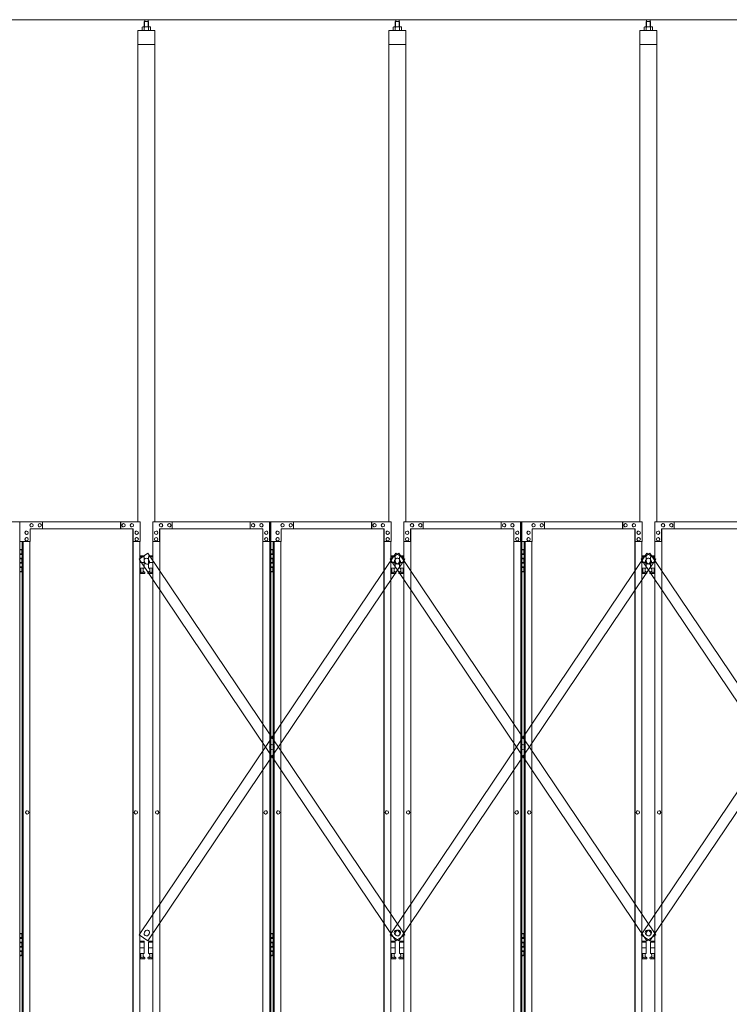
# Model space of a CAD drawing. Units: millimetres. Extents: x 3662 to 33146, y 470 to 10586.
# Drawn here: x 10670 to 13185, y 3615 to 7103 of the extents above; entities that cross this region are included whole.
import ezdxf

# ---------------------------------------------------------------- set-up
doc = ezdxf.new("R2010")
doc.units = ezdxf.units.MM
doc.layers.add('実線', color=3, linetype='Continuous', lineweight=18)
doc.layers.add('細線', color=4, linetype='Continuous', lineweight=9)

msp = doc.modelspace()

# ---------------------------------------------------------------- linework, layer by layer
at = {"layer": '実線', "ltscale": 0.05}
for p, q in [((10200, 7103), (15357, 7103)), ((11113, 7096.6), (11111.6, 7095.1)), ((11111.6, 7095.1), (11111.6, 7077.6)), ((11126, 7096.6), (11113, 7096.6)), ((11113.3, 7096.6), (11113.3, 7103)), ((11125.8, 7096.6), (11125.8, 7103)), ((11126, 7096.6), (11127.4, 7095.1)), ((11127.4, 7095.1), (11127.4, 7077.6)), ((12002.5, 7096.6), (12001.1, 7095.1)), ((12001.1, 7095.1), (12001.1, 7077.6)), ((12015.5, 7096.6), (12002.5, 7096.6)), ((12002.8, 7096.6), (12002.8, 7103)), ((12015.3, 7096.6), (12015.3, 7103)), ((12015.5, 7096.6), (12016.9, 7095.1)), ((12016.9, 7095.1), (12016.9, 7077.6)), ((12892, 7096.6), (12890.6, 7095.1)), ((12890.6, 7095.1), (12890.6, 7077.6)), ((12905, 7096.6), (12892, 7096.6)), ((12892.2, 7096.6), (12892.2, 7103)), ((12904.7, 7096.6), (12904.7, 7103)), ((12905, 7096.6), (12906.4, 7095.1)), ((12906.4, 7095.1), (12906.4, 7077.6)), ((11089.5, 7064.6), (11089.5, 5324.6)), ((11149.5, 7064.6), (11089.5, 7064.6)), ((11106.5, 7077.6), (11104.5, 7076.4)), ((11104.5, 7076.4), (11104.5, 7064.6)), ((11132.5, 7077.6), (11106.5, 7077.6)), ((11108.9, 7077.6), (11108.2, 7077.6)), ((11109.5, 7077.5), (11108.9, 7077.6)), ((11110.1, 7077.4), (11109.5, 7077.5)), ((11110.7, 7077.3), (11110.1, 7077.4)), ((11111.1, 7077.2), (11110.7, 7077.3)), ((11111.5, 7077), (11111.1, 7077.2)), ((11111.8, 7076.8), (11111.5, 7077)), ((11111.9, 7076.6), (11111.8, 7076.8)), ((11112, 7076.4), (11111.9, 7076.6)), ((11112.1, 7076.6), (11112, 7076.4)), ((11112, 7076.4), (11112, 7076.4)), ((11112, 7076.4), (11112, 7076.4)), ((11112, 7076.4), (11112, 7064.6)), ((11112.4, 7076.8), (11112.1, 7076.6)), ((11113, 7077), (11112.4, 7076.8)), ((11113.8, 7077.2), (11113, 7077)), ((11114.7, 7077.3), (11113.8, 7077.2)), ((11115.7, 7077.4), (11114.7, 7077.3)), ((11116.9, 7077.5), (11115.7, 7077.4)), ((11118.2, 7077.6), (11116.9, 7077.5)), ((11119.5, 7077.6), (11118.2, 7077.6)), ((11120.8, 7077.6), (11119.5, 7077.6)), ((11122.1, 7077.5), (11120.8, 7077.6)), ((11123.3, 7077.4), (11122.1, 7077.5)), ((11124.3, 7077.3), (11123.3, 7077.4)), ((11125.2, 7077.2), (11124.3, 7077.3)), ((11126, 7077), (11125.2, 7077.2)), ((11126.6, 7076.8), (11126, 7077)), ((11126.9, 7076.6), (11126.6, 7076.8)), ((11127, 7076.4), (11126.9, 7076.6)), ((11127.1, 7076.6), (11127, 7076.4)), ((11127, 7076.4), (11127, 7076.4)), ((11127, 7076.4), (11127, 7064.6)), ((11127.2, 7076.8), (11127.1, 7076.6)), ((11127.5, 7077), (11127.2, 7076.8)), ((11127.9, 7077.2), (11127.5, 7077)), ((11128.3, 7077.3), (11127.9, 7077.2)), ((11128.9, 7077.4), (11128.3, 7077.3)), ((11129.5, 7077.5), (11128.9, 7077.4)), ((11130.1, 7077.6), (11129.5, 7077.5)), ((11130.8, 7077.6), (11130.1, 7077.6)), ((11130.8, 7077.6), (11130.8, 7077.6)), ((11132.5, 7077.6), (11134.5, 7076.4)), ((11134.5, 7076.4), (11134.5, 7064.6)), ((11149.5, 5324.6), (11149.5, 7064.6)), ((11979, 7064.6), (11979, 5324.6)), ((12039, 7064.6), (11979, 7064.6)), ((11996, 7077.6), (11994, 7076.4)), ((11994, 7076.4), (11994, 7064.6)), ((12022, 7077.6), (11996, 7077.6)), ((11998.4, 7077.6), (11997.7, 7077.6)), ((11999, 7077.5), (11998.4, 7077.6)), ((11999.6, 7077.4), (11999, 7077.5)), ((12000.2, 7077.3), (11999.6, 7077.4)), ((12000.6, 7077.2), (12000.2, 7077.3)), ((12001, 7077), (12000.6, 7077.2)), ((12001.3, 7076.8), (12001, 7077)), ((12001.4, 7076.6), (12001.3, 7076.8)), ((12001.5, 7076.4), (12001.4, 7076.6)), ((12001.6, 7076.6), (12001.5, 7076.4)), ((12001.5, 7076.4), (12001.5, 7076.4)), ((12001.5, 7076.4), (12001.5, 7076.4)), ((12001.5, 7076.4), (12001.5, 7064.6)), ((12001.9, 7076.8), (12001.6, 7076.6)), ((12002.5, 7077), (12001.9, 7076.8)), ((12003.3, 7077.2), (12002.5, 7077)), ((12004.2, 7077.3), (12003.3, 7077.2)), ((12005.2, 7077.4), (12004.2, 7077.3)), ((12006.4, 7077.5), (12005.2, 7077.4)), ((12007.7, 7077.6), (12006.4, 7077.5)), ((12009, 7077.6), (12007.7, 7077.6)), ((12010.3, 7077.6), (12009, 7077.6)), ((12011.6, 7077.5), (12010.3, 7077.6)), ((12012.8, 7077.4), (12011.6, 7077.5)), ((12013.8, 7077.3), (12012.8, 7077.4)), ((12014.7, 7077.2), (12013.8, 7077.3)), ((12015.5, 7077), (12014.7, 7077.2)), ((12016.1, 7076.8), (12015.5, 7077)), ((12016.4, 7076.6), (12016.1, 7076.8)), ((12016.5, 7076.4), (12016.4, 7076.6)), ((12016.6, 7076.6), (12016.5, 7076.4)), ((12016.5, 7076.4), (12016.5, 7076.4)), ((12016.5, 7076.4), (12016.5, 7064.6)), ((12016.7, 7076.8), (12016.6, 7076.6)), ((12017, 7077), (12016.7, 7076.8)), ((12017.4, 7077.2), (12017, 7077)), ((12017.8, 7077.3), (12017.4, 7077.2)), ((12018.4, 7077.4), (12017.8, 7077.3)), ((12019, 7077.5), (12018.4, 7077.4)), ((12019.6, 7077.6), (12019, 7077.5)), ((12020.3, 7077.6), (12019.6, 7077.6)), ((12020.3, 7077.6), (12020.3, 7077.6)), ((12022, 7077.6), (12024, 7076.4)), ((12024, 7076.4), (12024, 7064.6)), ((12039, 5324.6), (12039, 7064.6)), ((12868.5, 7064.6), (12868.5, 5324.6)), ((12928.5, 7064.6), (12868.5, 7064.6)), ((12885.5, 7077.6), (12883.5, 7076.4)), ((12883.5, 7076.4), (12883.5, 7064.6)), ((12911.5, 7077.6), (12885.5, 7077.6)), ((12887.9, 7077.6), (12887.2, 7077.6)), ((12888.5, 7077.5), (12887.9, 7077.6)), ((12889.1, 7077.4), (12888.5, 7077.5)), ((12889.7, 7077.3), (12889.1, 7077.4)), ((12890.1, 7077.2), (12889.7, 7077.3)), ((12890.5, 7077), (12890.1, 7077.2)), ((12890.8, 7076.8), (12890.5, 7077)), ((12890.9, 7076.6), (12890.8, 7076.8)), ((12891, 7076.4), (12890.9, 7076.6)), ((12891.1, 7076.6), (12891, 7076.4)), ((12891, 7076.4), (12891, 7076.4)), ((12891, 7076.4), (12891, 7076.4)), ((12891, 7076.4), (12891, 7064.6)), ((12891.4, 7076.8), (12891.1, 7076.6)), ((12892, 7077), (12891.4, 7076.8)), ((12892.8, 7077.2), (12892, 7077)), ((12893.7, 7077.3), (12892.8, 7077.2)), ((12894.7, 7077.4), (12893.7, 7077.3)), ((12895.9, 7077.5), (12894.7, 7077.4)), ((12897.2, 7077.6), (12895.9, 7077.5)), ((12898.5, 7077.6), (12897.2, 7077.6)), ((12899.8, 7077.6), (12898.5, 7077.6)), ((12901.1, 7077.5), (12899.8, 7077.6)), ((12902.3, 7077.4), (12901.1, 7077.5)), ((12903.3, 7077.3), (12902.3, 7077.4)), ((12904.2, 7077.2), (12903.3, 7077.3)), ((12905, 7077), (12904.2, 7077.2)), ((12905.6, 7076.8), (12905, 7077)), ((12905.9, 7076.6), (12905.6, 7076.8)), ((12906, 7076.4), (12905.9, 7076.6)), ((12906.1, 7076.6), (12906, 7076.4)), ((12906, 7076.4), (12906, 7076.4)), ((12906, 7076.4), (12906, 7064.6)), ((12906.2, 7076.8), (12906.1, 7076.6)), ((12906.5, 7077), (12906.2, 7076.8)), ((12906.9, 7077.2), (12906.5, 7077)), ((12907.3, 7077.3), (12906.9, 7077.2)), ((12907.9, 7077.4), (12907.3, 7077.3)), ((12908.5, 7077.5), (12907.9, 7077.4)), ((12909.1, 7077.6), (12908.5, 7077.5)), ((12909.8, 7077.6), (12909.1, 7077.6)), ((12909.8, 7077.6), (12909.8, 7077.6)), ((12911.5, 7077.6), (12913.5, 7076.4)), ((12913.5, 7076.4), (12913.5, 7064.6)), ((12928.5, 5324.6), (12928.5, 7064.6)), ((11149.5, 7014.6), (11089.5, 7014.6)), ((12039, 7014.6), (11979, 7014.6)), ((12928.5, 7014.6), (12868.5, 7014.6)), ((10252.3, 5324.6), (10670.3, 5324.6)), ((10670.3, 5324.6), (10670.3, 2324.6)), ((11097.2, 5324.6), (10671.2, 5324.6)), ((10671.2, 5254.6), (10671.2, 5324.6)), ((10712.2, 5318.1), (10712.3, 5318.1)), ((10712.2, 5306.1), (10712.3, 5306.1)), ((10741.6, 5318.1), (10741.7, 5318.1)), ((10741.6, 5306.1), (10741.7, 5306.1)), ((10751.4, 5324.6), (10751.4, 5299.6)), ((11028.1, 5324.6), (11028.1, 5299.6)), ((11028.5, 5299.6), (11028.5, 5324.6)), ((11038.3, 5318.1), (11038.4, 5318.1)), ((11038.3, 5306.1), (11038.4, 5306.1)), ((11067.8, 5318.1), (11067.9, 5318.1)), ((11067.8, 5306.1), (11067.9, 5306.1)), ((11097.2, 5324.6), (11097.2, 5254.6)), ((11141.8, 5324.6), (11559.8, 5324.6)), ((11141.8, 5324.6), (11141.8, 5254.6)), ((11171.2, 5318.1), (11171.1, 5318.1)), ((11171.2, 5306.1), (11171.1, 5306.1)), ((11200.7, 5318.1), (11200.6, 5318.1)), ((11200.7, 5306.1), (11200.6, 5306.1)), ((11210.5, 5299.6), (11210.5, 5324.6)), ((11210.9, 5324.6), (11210.9, 5299.6)), ((11487.6, 5324.6), (11487.6, 5299.6)), ((11497.4, 5318.1), (11497.3, 5318.1)), ((11497.4, 5306.1), (11497.3, 5306.1)), ((11526.8, 5318.1), (11526.7, 5318.1)), ((11526.8, 5306.1), (11526.7, 5306.1)), ((11556.2, 5254.6), (11556.2, 5324.6)), ((11556.7, 2324.6), (11556.7, 5324.6)), ((11559.8, 5324.6), (11559.8, 2324.6)), ((11986.7, 5324.6), (11560.7, 5324.6)), ((11560.7, 5254.6), (11560.7, 5324.6)), ((11601.7, 5318.1), (11601.8, 5318.1)), ((11601.7, 5306.1), (11601.8, 5306.1)), ((11631.1, 5318.1), (11631.2, 5318.1)), ((11631.1, 5306.1), (11631.2, 5306.1)), ((11640.9, 5324.6), (11640.9, 5299.6)), ((11917.6, 5324.6), (11917.6, 5299.6)), ((11918, 5299.6), (11918, 5324.6)), ((11927.8, 5318.1), (11927.9, 5318.1)), ((11927.8, 5306.1), (11927.9, 5306.1)), ((11957.3, 5318.1), (11957.4, 5318.1)), ((11957.3, 5306.1), (11957.4, 5306.1)), ((11986.7, 5324.6), (11986.7, 5254.6)), ((12031.3, 5324.6), (12449.3, 5324.6)), ((12031.3, 5324.6), (12031.3, 5254.6)), ((12060.7, 5318.1), (12060.6, 5318.1)), ((12060.7, 5306.1), (12060.6, 5306.1)), ((12090.2, 5318.1), (12090.1, 5318.1)), ((12090.2, 5306.1), (12090.1, 5306.1)), ((12100, 5299.6), (12100, 5324.6)), ((12100.4, 5324.6), (12100.4, 5299.6)), ((12377.1, 5324.6), (12377.1, 5299.6)), ((12386.9, 5318.1), (12386.8, 5318.1)), ((12386.9, 5306.1), (12386.8, 5306.1)), ((12416.3, 5318.1), (12416.2, 5318.1)), ((12416.3, 5306.1), (12416.2, 5306.1)), ((12445.7, 5254.6), (12445.7, 5324.6)), ((12446.2, 2324.6), (12446.2, 5324.6)), ((12449.3, 5324.6), (12449.3, 2324.6)), ((12876.2, 5324.6), (12450.2, 5324.6)), ((12450.2, 5254.6), (12450.2, 5324.6)), ((12491.2, 5318.1), (12491.3, 5318.1)), ((12491.2, 5306.1), (12491.3, 5306.1)), ((12520.6, 5318.1), (12520.7, 5318.1)), ((12520.6, 5306.1), (12520.7, 5306.1)), ((12530.4, 5324.6), (12530.4, 5299.6)), ((12807.1, 5324.6), (12807.1, 5299.6)), ((12807.5, 5299.6), (12807.5, 5324.6)), ((12817.3, 5318.1), (12817.4, 5318.1)), ((12817.3, 5306.1), (12817.4, 5306.1)), ((12846.8, 5318.1), (12846.9, 5318.1)), ((12846.8, 5306.1), (12846.9, 5306.1)), ((12876.2, 5324.6), (12876.2, 5254.6)), ((12920.8, 5324.6), (13338.8, 5324.6)), ((12920.8, 5324.6), (12920.8, 5254.6)), ((12950.2, 5318.1), (12950.1, 5318.1)), ((12950.2, 5306.1), (12950.1, 5306.1)), ((12979.7, 5318.1), (12979.6, 5318.1)), ((12979.7, 5306.1), (12979.6, 5306.1)), ((12989.5, 5299.6), (12989.5, 5324.6)), ((12989.9, 5324.6), (12989.9, 5299.6)), ((10695, 5291.6), (10695.1, 5291.6)), ((10695, 5279.6), (10695.1, 5279.6)), ((10695, 5268.6), (10695.1, 5268.6)), ((11072.7, 5299.6), (10707.3, 5299.6)), ((10707.3, 5299.6), (10707.3, 5254.6)), ((11071.8, 5299.6), (11071.8, 2349.6)), ((11072.2, 2349.6), (11072.2, 5299.6)), ((11072.7, 5254.6), (11072.7, 5299.6)), ((11084.9, 5291.6), (11085, 5291.6)), ((11084.9, 5279.6), (11085, 5279.6)), ((11084.9, 5268.6), (11085, 5268.6)), ((11154.1, 5291.6), (11154, 5291.6)), ((11154.1, 5279.6), (11154, 5279.6)), ((11154.1, 5268.6), (11154, 5268.6)), ((11166.3, 5299.6), (11531.7, 5299.6)), ((11166.3, 5254.6), (11166.3, 5299.6)), ((11166.8, 2349.6), (11166.8, 5299.6)), ((11167.2, 5299.6), (11167.2, 2349.6)), ((11531.7, 5299.6), (11531.7, 5254.6)), ((11544, 5291.6), (11543.9, 5291.6)), ((11544, 5279.6), (11543.9, 5279.6)), ((11544, 5268.6), (11543.9, 5268.6)), ((11584.5, 5291.6), (11584.6, 5291.6)), ((11584.5, 5279.6), (11584.6, 5279.6)), ((11584.5, 5268.6), (11584.6, 5268.6)), ((11962.2, 5299.6), (11596.8, 5299.6)), ((11596.8, 5299.6), (11596.8, 5254.6)), ((11961.3, 5299.6), (11961.3, 2349.6)), ((11961.7, 2349.6), (11961.7, 5299.6)), ((11962.2, 5254.6), (11962.2, 5299.6)), ((11974.4, 5291.6), (11974.5, 5291.6)), ((11974.4, 5279.6), (11974.5, 5279.6)), ((11974.4, 5268.6), (11974.5, 5268.6)), ((12043.6, 5291.6), (12043.5, 5291.6)), ((12043.6, 5279.6), (12043.5, 5279.6)), ((12043.6, 5268.6), (12043.5, 5268.6)), ((12055.8, 5299.6), (12421.2, 5299.6)), ((12055.8, 5254.6), (12055.8, 5299.6)), ((12056.3, 2349.6), (12056.3, 5299.6)), ((12056.7, 5299.6), (12056.7, 2349.6)), ((12421.2, 5299.6), (12421.2, 5254.6)), ((12433.5, 5291.6), (12433.4, 5291.6)), ((12433.5, 5279.6), (12433.4, 5279.6)), ((12433.5, 5268.6), (12433.4, 5268.6)), ((12474, 5291.6), (12474.1, 5291.6)), ((12474, 5279.6), (12474.1, 5279.6)), ((12474, 5268.6), (12474.1, 5268.6)), ((12851.7, 5299.6), (12486.3, 5299.6)), ((12486.3, 5299.6), (12486.3, 5254.6)), ((12850.8, 5299.6), (12850.8, 2349.6)), ((12851.2, 2349.6), (12851.2, 5299.6)), ((12851.7, 5254.6), (12851.7, 5299.6)), ((12863.9, 5291.6), (12864, 5291.6)), ((12863.9, 5279.6), (12864, 5279.6)), ((12863.9, 5268.6), (12864, 5268.6)), ((12933.1, 5291.6), (12933, 5291.6)), ((12933.1, 5279.6), (12933, 5279.6)), ((12933.1, 5268.6), (12933, 5268.6)), ((12945.3, 5299.6), (13310.7, 5299.6)), ((12945.3, 5254.6), (12945.3, 5299.6)), ((12945.8, 2349.6), (12945.8, 5299.6)), ((12946.2, 5299.6), (12946.2, 2349.6)), ((10707.3, 5254.6), (10671.2, 5254.6)), ((10679.2, 5254.6), (10679.2, 2394.6)), ((10682.3, 2394.6), (10682.3, 5254.6)), ((10695, 5256.6), (10695.1, 5256.6)), ((10706.8, 5254.6), (10706.8, 2394.6)), ((11097.2, 5254.6), (11072.2, 5254.6)), ((11084.9, 5256.6), (11085, 5256.6)), ((11096.7, 2394.6), (11096.7, 5254.6)), ((11141.8, 5254.6), (11166.8, 5254.6)), ((11142.3, 2394.6), (11142.3, 5254.6)), ((11154.1, 5256.6), (11154, 5256.6)), ((11531.7, 5254.6), (11556.7, 5254.6)), ((11532.2, 5254.6), (11532.2, 2394.6)), ((11544, 5256.6), (11543.9, 5256.6)), ((11596.8, 5254.6), (11560.7, 5254.6)), ((11568.7, 5254.6), (11568.7, 2394.6)), ((11571.8, 2394.6), (11571.8, 5254.6)), ((11584.5, 5256.6), (11584.6, 5256.6)), ((11596.3, 5254.6), (11596.3, 2394.6)), ((11986.7, 5254.6), (11961.7, 5254.6)), ((11974.4, 5256.6), (11974.5, 5256.6)), ((11986.2, 2394.6), (11986.2, 5254.6)), ((12031.3, 5254.6), (12056.3, 5254.6)), ((12031.8, 2394.6), (12031.8, 5254.6)), ((12043.6, 5256.6), (12043.5, 5256.6)), ((12421.2, 5254.6), (12446.2, 5254.6)), ((12421.7, 5254.6), (12421.7, 2394.6)), ((12433.5, 5256.6), (12433.4, 5256.6)), ((12486.3, 5254.6), (12450.2, 5254.6)), ((12458.2, 5254.6), (12458.2, 2394.6)), ((12461.3, 2394.6), (12461.3, 5254.6)), ((12474, 5256.6), (12474.1, 5256.6)), ((12485.8, 5254.6), (12485.8, 2394.6)), ((12876.2, 5254.6), (12851.2, 5254.6)), ((12863.9, 5256.6), (12864, 5256.6)), ((12875.7, 2394.6), (12875.7, 5254.6)), ((12920.8, 5254.6), (12945.8, 5254.6)), ((12921.3, 2394.6), (12921.3, 5254.6)), ((12933.1, 5256.6), (12933, 5256.6)), ((10670.3, 5224.6), (10678.3, 5224.6)), ((10670.8, 5211.1), (10678.3, 5211.1)), ((10670.8, 5211.1), (10670.8, 5193.1)), ((10673.8, 5226.1), (10671.3, 5225.6)), ((10671.3, 5224.6), (10671.3, 5225.6)), ((10671.3, 5211.1), (10671.3, 5193.1)), ((10671.3, 5208.6), (10678.8, 5208.6)), ((10674.8, 5226.1), (10673.8, 5226.1)), ((10674.8, 5226.1), (10675.8, 5226.1)), ((10675.8, 5226.1), (10678.3, 5225.6)), ((10678.3, 5224.6), (10678.3, 5225.6)), ((10678.3, 5208.6), (10678.3, 5224.6)), ((10678.8, 5224.6), (10679.2, 5224.6)), ((10678.8, 5208.6), (10678.8, 5224.6)), ((11111, 5203.6), (11096.7, 5203.6)), ((11096.7, 5199.6), (11112, 5199.6)), ((11111, 5203.6), (11111, 5199.6)), ((11112, 5199.6), (11112, 5159.6)), ((11142.3, 5199.6), (11127, 5199.6)), ((11127, 5199.6), (11127, 5159.6)), ((11128, 5203.6), (11128, 5199.6)), ((11128, 5203.6), (11142.3, 5203.6)), ((11559.8, 5224.6), (11567.8, 5224.6)), ((11560.3, 5211.1), (11567.8, 5211.1)), ((11560.3, 5211.1), (11560.3, 5193.1)), ((11563.3, 5226.1), (11560.8, 5225.6)), ((11560.8, 5224.6), (11560.8, 5225.6)), ((11560.8, 5211.1), (11560.8, 5193.1)), ((11560.8, 5208.6), (11568.3, 5208.6)), ((11564.3, 5226.1), (11563.3, 5226.1)), ((11564.3, 5226.1), (11565.3, 5226.1)), ((11565.3, 5226.1), (11567.8, 5225.6)), ((11567.8, 5224.6), (11567.8, 5225.6)), ((11567.8, 5208.6), (11567.8, 5224.6)), ((11568.3, 5224.6), (11568.7, 5224.6)), ((11568.3, 5208.6), (11568.3, 5224.6)), ((12000.5, 5203.6), (11986.2, 5203.6)), ((11986.2, 5199.6), (12001.5, 5199.6)), ((12000.5, 5203.6), (12000.5, 5199.6)), ((12001.5, 5199.6), (12001.5, 5159.6)), ((12031.8, 5199.6), (12016.5, 5199.6)), ((12016.5, 5199.6), (12016.5, 5159.6)), ((12017.5, 5203.6), (12017.5, 5199.6)), ((12017.5, 5203.6), (12031.8, 5203.6)), ((12449.3, 5224.6), (12457.3, 5224.6)), ((12449.8, 5211.1), (12457.3, 5211.1)), ((12449.8, 5211.1), (12449.8, 5193.1)), ((12452.8, 5226.1), (12450.3, 5225.6)), ((12450.3, 5224.6), (12450.3, 5225.6)), ((12450.3, 5211.1), (12450.3, 5193.1)), ((12450.3, 5208.6), (12457.8, 5208.6)), ((12453.8, 5226.1), (12452.8, 5226.1)), ((12453.8, 5226.1), (12454.8, 5226.1)), ((12454.8, 5226.1), (12457.3, 5225.6)), ((12457.3, 5224.6), (12457.3, 5225.6)), ((12457.3, 5208.6), (12457.3, 5224.6)), ((12457.8, 5224.6), (12458.2, 5224.6)), ((12457.8, 5208.6), (12457.8, 5224.6)), ((12890, 5203.6), (12875.7, 5203.6)), ((12875.7, 5199.6), (12891, 5199.6)), ((12890, 5203.6), (12890, 5199.6)), ((12891, 5199.6), (12891, 5159.6)), ((12921.3, 5199.6), (12906, 5199.6)), ((12906, 5199.6), (12906, 5159.6)), ((12907, 5203.6), (12907, 5199.6)), ((12907, 5203.6), (12921.3, 5203.6)), ((10670.8, 5193.1), (10678.3, 5193.1)), ((10670.8, 5180.1), (10671.3, 5180.1)), ((10670.8, 5180.1), (10670.8, 5162.1)), ((10671.3, 5195.6), (10678.8, 5195.6)), ((10671.3, 5180.1), (10678.3, 5180.1)), ((10671.3, 5180.1), (10671.3, 5162.1)), ((10671.3, 5177.6), (10678.8, 5177.6)), ((10671.3, 5164.6), (10678.8, 5164.6)), ((10678.3, 5177.6), (10678.3, 5195.6)), ((10678.3, 5148.6), (10678.3, 5164.6)), ((10678.8, 5177.6), (10678.8, 5195.6)), ((10678.8, 5148.6), (10678.8, 5164.6)), ((11096.7, 5179.6), (11112, 5179.6)), ((11142.3, 5179.6), (11127, 5179.6)), ((11560.3, 5193.1), (11567.8, 5193.1)), ((11560.3, 5180.1), (11560.8, 5180.1)), ((11560.3, 5180.1), (11560.3, 5162.1)), ((11560.8, 5195.6), (11568.3, 5195.6)), ((11560.8, 5180.1), (11567.8, 5180.1)), ((11560.8, 5180.1), (11560.8, 5162.1)), ((11560.8, 5177.6), (11568.3, 5177.6)), ((11560.8, 5164.6), (11568.3, 5164.6)), ((11567.8, 5177.6), (11567.8, 5195.6)), ((11567.8, 5148.6), (11567.8, 5164.6)), ((11568.3, 5177.6), (11568.3, 5195.6)), ((11568.3, 5148.6), (11568.3, 5164.6)), ((11986.2, 5179.6), (12001.5, 5179.6)), ((12031.8, 5179.6), (12016.5, 5179.6)), ((12449.8, 5193.1), (12457.3, 5193.1)), ((12449.8, 5180.1), (12450.3, 5180.1)), ((12449.8, 5180.1), (12449.8, 5162.1)), ((12450.3, 5195.6), (12457.8, 5195.6)), ((12450.3, 5180.1), (12457.3, 5180.1)), ((12450.3, 5180.1), (12450.3, 5162.1)), ((12450.3, 5177.6), (12457.8, 5177.6)), ((12450.3, 5164.6), (12457.8, 5164.6)), ((12457.3, 5177.6), (12457.3, 5195.6)), ((12457.3, 5148.6), (12457.3, 5164.6)), ((12457.8, 5177.6), (12457.8, 5195.6)), ((12457.8, 5148.6), (12457.8, 5164.6)), ((12875.7, 5179.6), (12891, 5179.6)), ((12921.3, 5179.6), (12906, 5179.6)), ((10678.3, 5148.6), (10670.3, 5148.6)), ((10670.8, 5162.1), (10678.3, 5162.1)), ((10671.3, 5148.6), (10671.3, 5147.6)), ((10673.8, 5147.1), (10671.3, 5147.6)), ((10674.8, 5147.1), (10673.8, 5147.1)), ((10674.8, 5147.1), (10675.8, 5147.1)), ((10675.8, 5147.1), (10678.3, 5147.6)), ((10678.3, 5148.6), (10678.3, 5147.6)), ((10679.2, 5148.6), (10678.8, 5148.6)), ((11096.7, 5159.6), (11112, 5159.6)), ((11096.7, 5147.6), (11099.3, 5149)), ((11111.5, 5140.6), (11096.7, 5140.6)), ((11098.5, 5159.6), (11098.5, 5156.6)), ((11098.5, 5156.6), (11099.3, 5156.6)), ((11099.3, 5141.6), (11099.3, 5156.6)), ((11107.7, 5141.6), (11099.3, 5141.6)), ((11107.7, 5141.6), (11107.7, 5156.6)), ((11108.5, 5156.6), (11107.7, 5156.6)), ((11112.9, 5146.2), (11107.7, 5149)), ((11108.5, 5159.6), (11108.5, 5156.6)), ((11126.1, 5146.2), (11131.3, 5149)), ((11142.3, 5159.6), (11127, 5159.6)), ((11127.5, 5140.6), (11142.3, 5140.6)), ((11130.5, 5159.6), (11130.5, 5156.6)), ((11130.5, 5156.6), (11131.3, 5156.6)), ((11131.3, 5141.6), (11131.3, 5156.6)), ((11131.3, 5141.6), (11139.7, 5141.6)), ((11139.7, 5141.6), (11139.7, 5156.6)), ((11140.5, 5156.6), (11139.7, 5156.6)), ((11142.3, 5147.6), (11139.7, 5149)), ((11140.5, 5159.6), (11140.5, 5156.6)), ((11567.8, 5148.6), (11559.8, 5148.6)), ((11560.3, 5162.1), (11567.8, 5162.1)), ((11560.8, 5148.6), (11560.8, 5147.6)), ((11563.3, 5147.1), (11560.8, 5147.6)), ((11564.3, 5147.1), (11563.3, 5147.1)), ((11564.3, 5147.1), (11565.3, 5147.1)), ((11565.3, 5147.1), (11567.8, 5147.6)), ((11567.8, 5148.6), (11567.8, 5147.6)), ((11568.7, 5148.6), (11568.3, 5148.6)), ((11986.2, 5159.6), (12001.5, 5159.6)), ((11986.2, 5147.6), (11988.8, 5149)), ((12001, 5140.6), (11986.2, 5140.6)), ((11988, 5159.6), (11988, 5156.6)), ((11988, 5156.6), (11988.8, 5156.6)), ((11988.8, 5141.6), (11988.8, 5156.6)), ((11997.2, 5141.6), (11988.8, 5141.6)), ((11997.2, 5141.6), (11997.2, 5156.6)), ((11998, 5156.6), (11997.2, 5156.6)), ((12002.4, 5146.2), (11997.2, 5149)), ((11998, 5159.6), (11998, 5156.6)), ((12015.6, 5146.2), (12020.8, 5149)), ((12031.8, 5159.6), (12016.5, 5159.6)), ((12017, 5140.6), (12031.8, 5140.6)), ((12020, 5159.6), (12020, 5156.6)), ((12020, 5156.6), (12020.8, 5156.6)), ((12020.8, 5141.6), (12020.8, 5156.6)), ((12020.8, 5141.6), (12029.2, 5141.6)), ((12029.2, 5141.6), (12029.2, 5156.6)), ((12030, 5156.6), (12029.2, 5156.6)), ((12031.8, 5147.6), (12029.2, 5149)), ((12030, 5159.6), (12030, 5156.6)), ((12457.3, 5148.6), (12449.3, 5148.6)), ((12449.8, 5162.1), (12457.3, 5162.1)), ((12450.3, 5148.6), (12450.3, 5147.6)), ((12452.8, 5147.1), (12450.3, 5147.6)), ((12453.8, 5147.1), (12452.8, 5147.1)), ((12453.8, 5147.1), (12454.8, 5147.1)), ((12454.8, 5147.1), (12457.3, 5147.6)), ((12457.3, 5148.6), (12457.3, 5147.6)), ((12458.2, 5148.6), (12457.8, 5148.6)), ((12875.7, 5159.6), (12891, 5159.6)), ((12875.7, 5147.6), (12878.3, 5149)), ((12890.5, 5140.6), (12875.7, 5140.6)), ((12877.5, 5159.6), (12877.5, 5156.6)), ((12877.5, 5156.6), (12878.3, 5156.6)), ((12878.3, 5141.6), (12878.3, 5156.6)), ((12886.7, 5141.6), (12878.3, 5141.6)), ((12886.7, 5141.6), (12886.7, 5156.6)), ((12887.5, 5156.6), (12886.7, 5156.6)), ((12891.9, 5146.2), (12886.7, 5149)), ((12887.5, 5159.6), (12887.5, 5156.6)), ((12905.1, 5146.2), (12910.3, 5149)), ((12921.3, 5159.6), (12906, 5159.6)), ((12906.5, 5140.6), (12921.3, 5140.6)), ((12909.5, 5159.6), (12909.5, 5156.6)), ((12909.5, 5156.6), (12910.3, 5156.6)), ((12910.3, 5141.6), (12910.3, 5156.6)), ((12910.3, 5141.6), (12918.7, 5141.6)), ((12918.7, 5141.6), (12918.7, 5156.6)), ((12919.5, 5156.6), (12918.7, 5156.6)), ((12921.3, 5147.6), (12918.7, 5149)), ((12919.5, 5159.6), (12919.5, 5156.6)), ((10696.9, 4300.6), (10697, 4300.6)), ((11081.9, 4300.6), (11082, 4300.6)), ((11157.1, 4300.6), (11157, 4300.6)), ((11542.1, 4300.6), (11542, 4300.6)), ((11586.4, 4300.6), (11586.5, 4300.6)), ((11971.4, 4300.6), (11971.5, 4300.6)), ((12046.6, 4300.6), (12046.5, 4300.6)), ((12431.6, 4300.6), (12431.5, 4300.6)), ((12475.9, 4300.6), (12476, 4300.6)), ((12860.9, 4300.6), (12861, 4300.6)), ((12936.1, 4300.6), (12936, 4300.6)), ((10696.9, 4288.6), (10697, 4288.6)), ((11081.9, 4288.6), (11082, 4288.6)), ((11157.1, 4288.6), (11157, 4288.6)), ((11542.1, 4288.6), (11542, 4288.6)), ((11586.4, 4288.6), (11586.5, 4288.6)), ((11971.4, 4288.6), (11971.5, 4288.6)), ((12046.6, 4288.6), (12046.5, 4288.6)), ((12431.6, 4288.6), (12431.5, 4288.6)), ((12475.9, 4288.6), (12476, 4288.6)), ((12860.9, 4288.6), (12861, 4288.6)), ((12936.1, 4288.6), (12936, 4288.6)), ((10670.3, 3864.6), (10678.3, 3864.6)), ((10670.8, 3851.1), (10678.3, 3851.1)), ((10670.8, 3851.1), (10670.8, 3833.1)), ((10673.8, 3866.1), (10671.3, 3865.6)), ((10671.3, 3864.6), (10671.3, 3865.6)), ((10671.3, 3851.1), (10671.3, 3833.1)), ((10671.3, 3848.6), (10678.8, 3848.6)), ((10674.8, 3866.1), (10673.8, 3866.1)), ((10674.8, 3866.1), (10675.8, 3866.1)), ((10675.8, 3866.1), (10678.3, 3865.6)), ((10678.3, 3864.6), (10678.3, 3865.6)), ((10678.3, 3848.6), (10678.3, 3864.6)), ((10678.8, 3864.6), (10679.2, 3864.6)), ((10678.8, 3848.6), (10678.8, 3864.6)), ((11111, 3838.6), (11096.7, 3838.6)), ((11111, 3838.6), (11111, 3834.6)), ((11128, 3838.6), (11128, 3834.6)), ((11128, 3838.6), (11142.3, 3838.6)), ((11559.8, 3864.6), (11567.8, 3864.6)), ((11560.3, 3851.1), (11567.8, 3851.1)), ((11560.3, 3851.1), (11560.3, 3833.1)), ((11563.3, 3866.1), (11560.8, 3865.6)), ((11560.8, 3864.6), (11560.8, 3865.6)), ((11560.8, 3851.1), (11560.8, 3833.1)), ((11560.8, 3848.6), (11568.3, 3848.6)), ((11564.3, 3866.1), (11563.3, 3866.1)), ((11564.3, 3866.1), (11565.3, 3866.1)), ((11565.3, 3866.1), (11567.8, 3865.6)), ((11567.8, 3864.6), (11567.8, 3865.6)), ((11567.8, 3848.6), (11567.8, 3864.6)), ((11568.3, 3864.6), (11568.7, 3864.6)), ((11568.3, 3848.6), (11568.3, 3864.6)), ((12000.5, 3838.6), (11986.2, 3838.6)), ((12000.5, 3838.6), (12000.5, 3834.6)), ((12017.5, 3838.6), (12017.5, 3834.6)), ((12017.5, 3838.6), (12031.8, 3838.6)), ((12449.3, 3864.6), (12457.3, 3864.6)), ((12449.8, 3851.1), (12457.3, 3851.1)), ((12449.8, 3851.1), (12449.8, 3833.1)), ((12452.8, 3866.1), (12450.3, 3865.6)), ((12450.3, 3864.6), (12450.3, 3865.6)), ((12450.3, 3851.1), (12450.3, 3833.1)), ((12450.3, 3848.6), (12457.8, 3848.6)), ((12453.8, 3866.1), (12452.8, 3866.1)), ((12453.8, 3866.1), (12454.8, 3866.1)), ((12454.8, 3866.1), (12457.3, 3865.6)), ((12457.3, 3864.6), (12457.3, 3865.6)), ((12457.3, 3848.6), (12457.3, 3864.6)), ((12457.8, 3864.6), (12458.2, 3864.6)), ((12457.8, 3848.6), (12457.8, 3864.6)), ((12890, 3838.6), (12875.7, 3838.6)), ((12890, 3838.6), (12890, 3834.6)), ((12907, 3838.6), (12907, 3834.6)), ((12907, 3838.6), (12921.3, 3838.6)), ((10670.8, 3833.1), (10678.3, 3833.1)), ((10670.8, 3820.1), (10671.3, 3820.1)), ((10670.8, 3820.1), (10670.8, 3802.1)), ((10670.8, 3802.1), (10678.3, 3802.1)), ((10671.3, 3835.6), (10678.8, 3835.6)), ((10671.3, 3820.1), (10678.3, 3820.1)), ((10671.3, 3820.1), (10671.3, 3802.1)), ((10671.3, 3817.6), (10678.8, 3817.6)), ((10671.3, 3804.6), (10678.8, 3804.6)), ((10678.3, 3817.6), (10678.3, 3835.6)), ((10678.3, 3788.6), (10678.3, 3804.6)), ((10678.8, 3817.6), (10678.8, 3835.6)), ((10678.8, 3788.6), (10678.8, 3804.6)), ((11096.7, 3834.6), (11112, 3834.6)), ((11096.7, 3814.6), (11112, 3814.6)), ((11112, 3834.6), (11112, 3794.6)), ((11142.3, 3834.6), (11127, 3834.6)), ((11127, 3834.6), (11127, 3794.6)), ((11142.3, 3814.6), (11127, 3814.6)), ((11560.3, 3833.1), (11567.8, 3833.1)), ((11560.3, 3820.1), (11560.8, 3820.1)), ((11560.3, 3820.1), (11560.3, 3802.1)), ((11560.3, 3802.1), (11567.8, 3802.1)), ((11560.8, 3835.6), (11568.3, 3835.6)), ((11560.8, 3820.1), (11567.8, 3820.1)), ((11560.8, 3820.1), (11560.8, 3802.1)), ((11560.8, 3817.6), (11568.3, 3817.6)), ((11560.8, 3804.6), (11568.3, 3804.6)), ((11567.8, 3817.6), (11567.8, 3835.6)), ((11567.8, 3788.6), (11567.8, 3804.6)), ((11568.3, 3817.6), (11568.3, 3835.6)), ((11568.3, 3788.6), (11568.3, 3804.6)), ((11986.2, 3834.6), (12001.5, 3834.6)), ((11986.2, 3814.6), (12001.5, 3814.6)), ((12001.5, 3834.6), (12001.5, 3794.6)), ((12031.8, 3834.6), (12016.5, 3834.6)), ((12016.5, 3834.6), (12016.5, 3794.6)), ((12031.8, 3814.6), (12016.5, 3814.6)), ((12449.8, 3833.1), (12457.3, 3833.1)), ((12449.8, 3820.1), (12450.3, 3820.1)), ((12449.8, 3820.1), (12449.8, 3802.1)), ((12449.8, 3802.1), (12457.3, 3802.1)), ((12450.3, 3835.6), (12457.8, 3835.6)), ((12450.3, 3820.1), (12457.3, 3820.1)), ((12450.3, 3820.1), (12450.3, 3802.1)), ((12450.3, 3817.6), (12457.8, 3817.6)), ((12450.3, 3804.6), (12457.8, 3804.6)), ((12457.3, 3817.6), (12457.3, 3835.6)), ((12457.3, 3788.6), (12457.3, 3804.6)), ((12457.8, 3817.6), (12457.8, 3835.6)), ((12457.8, 3788.6), (12457.8, 3804.6)), ((12875.7, 3834.6), (12891, 3834.6)), ((12875.7, 3814.6), (12891, 3814.6)), ((12891, 3834.6), (12891, 3794.6)), ((12921.3, 3834.6), (12906, 3834.6)), ((12906, 3834.6), (12906, 3794.6)), ((12921.3, 3814.6), (12906, 3814.6)), ((10678.3, 3788.6), (10670.3, 3788.6)), ((10671.3, 3788.6), (10671.3, 3787.6)), ((10673.8, 3787.1), (10671.3, 3787.6)), ((10674.8, 3787.1), (10673.8, 3787.1)), ((10674.8, 3787.1), (10675.8, 3787.1)), ((10675.8, 3787.1), (10678.3, 3787.6)), ((10678.3, 3788.6), (10678.3, 3787.6)), ((10679.2, 3788.6), (10678.8, 3788.6)), ((11096.7, 3794.6), (11112, 3794.6)), ((11096.7, 3782.6), (11099.3, 3784)), ((11111.5, 3775.6), (11096.7, 3775.6)), ((11098.5, 3794.6), (11098.5, 3791.6)), ((11098.5, 3791.6), (11099.3, 3791.6)), ((11099.3, 3776.6), (11099.3, 3791.6)), ((11107.7, 3776.6), (11099.3, 3776.6)), ((11107.7, 3776.6), (11107.7, 3791.6)), ((11108.5, 3791.6), (11107.7, 3791.6)), ((11112.9, 3781.2), (11107.7, 3784)), ((11108.5, 3794.6), (11108.5, 3791.6)), ((11126.1, 3781.2), (11131.3, 3784)), ((11142.3, 3794.6), (11127, 3794.6)), ((11127.5, 3775.6), (11142.3, 3775.6)), ((11130.5, 3794.6), (11130.5, 3791.6)), ((11130.5, 3791.6), (11131.3, 3791.6)), ((11131.3, 3776.6), (11131.3, 3791.6)), ((11131.3, 3776.6), (11139.7, 3776.6)), ((11139.7, 3776.6), (11139.7, 3791.6)), ((11140.5, 3791.6), (11139.7, 3791.6)), ((11142.3, 3782.6), (11139.7, 3784)), ((11140.5, 3794.6), (11140.5, 3791.6)), ((11567.8, 3788.6), (11559.8, 3788.6)), ((11560.8, 3788.6), (11560.8, 3787.6)), ((11563.3, 3787.1), (11560.8, 3787.6)), ((11564.3, 3787.1), (11563.3, 3787.1)), ((11564.3, 3787.1), (11565.3, 3787.1)), ((11565.3, 3787.1), (11567.8, 3787.6)), ((11567.8, 3788.6), (11567.8, 3787.6)), ((11568.7, 3788.6), (11568.3, 3788.6)), ((11986.2, 3794.6), (12001.5, 3794.6)), ((11986.2, 3782.6), (11988.8, 3784)), ((12001, 3775.6), (11986.2, 3775.6)), ((11988, 3794.6), (11988, 3791.6)), ((11988, 3791.6), (11988.8, 3791.6)), ((11988.8, 3776.6), (11988.8, 3791.6)), ((11997.2, 3776.6), (11988.8, 3776.6)), ((11997.2, 3776.6), (11997.2, 3791.6)), ((11998, 3791.6), (11997.2, 3791.6)), ((12002.4, 3781.2), (11997.2, 3784)), ((11998, 3794.6), (11998, 3791.6)), ((12015.6, 3781.2), (12020.8, 3784)), ((12031.8, 3794.6), (12016.5, 3794.6)), ((12017, 3775.6), (12031.8, 3775.6)), ((12020, 3794.6), (12020, 3791.6)), ((12020, 3791.6), (12020.8, 3791.6)), ((12020.8, 3776.6), (12020.8, 3791.6)), ((12020.8, 3776.6), (12029.2, 3776.6)), ((12029.2, 3776.6), (12029.2, 3791.6)), ((12030, 3791.6), (12029.2, 3791.6)), ((12031.8, 3782.6), (12029.2, 3784)), ((12030, 3794.6), (12030, 3791.6)), ((12457.3, 3788.6), (12449.3, 3788.6)), ((12450.3, 3788.6), (12450.3, 3787.6)), ((12452.8, 3787.1), (12450.3, 3787.6)), ((12453.8, 3787.1), (12452.8, 3787.1)), ((12453.8, 3787.1), (12454.8, 3787.1)), ((12454.8, 3787.1), (12457.3, 3787.6)), ((12457.3, 3788.6), (12457.3, 3787.6)), ((12458.2, 3788.6), (12457.8, 3788.6)), ((12875.7, 3794.6), (12891, 3794.6)), ((12875.7, 3782.6), (12878.3, 3784)), ((12890.5, 3775.6), (12875.7, 3775.6)), ((12877.5, 3794.6), (12877.5, 3791.6)), ((12877.5, 3791.6), (12878.3, 3791.6)), ((12878.3, 3776.6), (12878.3, 3791.6)), ((12886.7, 3776.6), (12878.3, 3776.6)), ((12886.7, 3776.6), (12886.7, 3791.6)), ((12887.5, 3791.6), (12886.7, 3791.6)), ((12891.9, 3781.2), (12886.7, 3784)), ((12887.5, 3794.6), (12887.5, 3791.6)), ((12905.1, 3781.2), (12910.3, 3784)), ((12921.3, 3794.6), (12906, 3794.6)), ((12906.5, 3775.6), (12921.3, 3775.6)), ((12909.5, 3794.6), (12909.5, 3791.6)), ((12909.5, 3791.6), (12910.3, 3791.6)), ((12910.3, 3776.6), (12910.3, 3791.6)), ((12910.3, 3776.6), (12918.7, 3776.6)), ((12918.7, 3776.6), (12918.7, 3791.6)), ((12919.5, 3791.6), (12918.7, 3791.6)), ((12921.3, 3782.6), (12918.7, 3784)), ((12919.5, 3794.6), (12919.5, 3791.6))]:
    msp.add_line(p, q, dxfattribs=at)
for centre in [(11103.5, 5145.6), (11135.5, 5145.6), (11993, 5145.6), (12025, 5145.6), (12882.5, 5145.6), (12914.5, 5145.6), (11103.5, 3780.6), (11135.5, 3780.6), (11993, 3780.6), (12025, 3780.6), (12882.5, 3780.6), (12914.5, 3780.6)]:
    msp.add_circle(centre, 0.5, dxfattribs=at)
for centre, start, end in [((11111.5, 5143.6), 270, 61.9275), ((11127.5, 5143.6), 118.0725, 270), ((12001, 5143.6), 270, 61.9275), ((12017, 5143.6), 118.0725, 270), ((12890.5, 5143.6), 270, 61.9275), ((12906.5, 5143.6), 118.0725, 270), ((11111.5, 3778.6), 270, 61.9275), ((11127.5, 3778.6), 118.0725, 270), ((12001, 3778.6), 270, 61.9275), ((12017, 3778.6), 118.0725, 270), ((12890.5, 3778.6), 270, 61.9275), ((12906.5, 3778.6), 118.0725, 270)]:
    msp.add_arc(centre, 3, start, end, dxfattribs=at)
at = {"layer": '実線', "ltscale": 0.05, "extrusion": (0, 0, -1)}
for centre in [(10712.2, 5312.1), (10741.6, 5312.1), (11038.3, 5312.1), (11067.8, 5312.1), (11601.7, 5312.1), (11631.1, 5312.1), (11927.8, 5312.1), (11957.3, 5312.1), (12491.2, 5312.1), (12520.6, 5312.1), (12817.3, 5312.1), (12846.8, 5312.1), (10695, 5285.6), (10695, 5262.6), (11084.9, 5285.6), (11084.9, 5262.6), (11584.5, 5285.6), (11584.5, 5262.6), (11974.4, 5285.6), (11974.4, 5262.6), (12474, 5285.6), (12474, 5262.6), (12863.9, 5285.6), (12863.9, 5262.6), (10696.9, 4294.6), (11081.9, 4294.6), (11586.4, 4294.6), (11971.4, 4294.6), (12475.9, 4294.6), (12860.9, 4294.6)]:
    msp.add_ellipse(centre, major_axis=(0, -6), ratio=0.980942, start_param=0, end_param=3.141593, dxfattribs=at)
for centre in [(10712.3, 5312.1), (10741.7, 5312.1), (11038.4, 5312.1), (11067.9, 5312.1), (11601.8, 5312.1), (11631.2, 5312.1), (11927.9, 5312.1), (11957.4, 5312.1), (12491.3, 5312.1), (12520.7, 5312.1), (12817.4, 5312.1), (12846.9, 5312.1), (10695.1, 5285.6), (10695.1, 5262.6), (11085, 5285.6), (11085, 5262.6), (11584.6, 5285.6), (11584.6, 5262.6), (11974.5, 5285.6), (11974.5, 5262.6), (12474.1, 5285.6), (12474.1, 5262.6), (12864, 5285.6), (12864, 5262.6), (10697, 4294.6), (11082, 4294.6), (11586.5, 4294.6), (11971.5, 4294.6), (12476, 4294.6), (12861, 4294.6)]:
    msp.add_ellipse(centre, major_axis=(0, -6), ratio=0.980942, dxfattribs=at)
at = {"layer": '実線', "ltscale": 0.05}
for centre in [(11171.1, 5312.1), (11200.6, 5312.1), (11497.3, 5312.1), (11526.7, 5312.1), (12060.6, 5312.1), (12090.1, 5312.1), (12386.8, 5312.1), (12416.2, 5312.1), (12950.1, 5312.1), (12979.6, 5312.1), (11154, 5285.6), (11154, 5262.6), (11543.9, 5285.6), (11543.9, 5262.6), (12043.5, 5285.6), (12043.5, 5262.6), (12433.4, 5285.6), (12433.4, 5262.6), (12933, 5285.6), (12933, 5262.6), (11157, 4294.6), (11542, 4294.6), (12046.5, 4294.6), (12431.5, 4294.6), (12936, 4294.6)]:
    msp.add_ellipse(centre, major_axis=(0, -6), ratio=0.980942, dxfattribs=at)
for centre in [(11171.2, 5312.1), (11200.7, 5312.1), (11497.4, 5312.1), (11526.8, 5312.1), (12060.7, 5312.1), (12090.2, 5312.1), (12386.9, 5312.1), (12416.3, 5312.1), (12950.2, 5312.1), (12979.7, 5312.1), (11154.1, 5285.6), (11154.1, 5262.6), (11544, 5285.6), (11544, 5262.6), (12043.6, 5285.6), (12043.6, 5262.6), (12433.5, 5285.6), (12433.5, 5262.6), (12933.1, 5285.6), (12933.1, 5262.6), (11157.1, 4294.6), (11542.1, 4294.6), (12046.6, 4294.6), (12431.6, 4294.6), (12936.1, 4294.6)]:
    msp.add_ellipse(centre, major_axis=(0, -6), ratio=0.980942, start_param=0, end_param=3.141593, dxfattribs=at)
at = {"layer": '細線', "ltscale": 0.05}
for p, q in [((11113, 7096.6), (11113, 7077.6)), ((11126, 7096.6), (11126, 7077.6)), ((12002.5, 7096.6), (12002.5, 7077.6)), ((12015.5, 7096.6), (12015.5, 7077.6)), ((12892, 7096.6), (12892, 7077.6)), ((12905, 7096.6), (12905, 7077.6)), ((11093.4, 3860.8), (12003.6, 5213.1)), ((11124.9, 5213.1), (11093.4, 5191.8)), ((12035.1, 3860.8), (11124.9, 5213.1)), ((11982.9, 3860.8), (12893.1, 5213.1)), ((12014.4, 5213.1), (11982.9, 5191.8)), ((12003.6, 5213.1), (12035.1, 5191.8)), ((12924.6, 3860.8), (12014.4, 5213.1)), ((12872.4, 3860.8), (13782.6, 5213.1)), ((12903.9, 5213.1), (12872.4, 5191.8)), ((12893.1, 5213.1), (12924.6, 5191.8)), ((13814.1, 3860.8), (12903.9, 5213.1)), ((11093.4, 5191.8), (12003.6, 3839.6)), ((11112.4, 5182.4), (11115.2, 5178.2)), ((12035.1, 5191.8), (11124.9, 3839.6)), ((11126.6, 5191.8), (11129.3, 5187.7)), ((11982.9, 5191.8), (12893.1, 3839.6)), ((12001.9, 5191.8), (11999.2, 5187.7)), ((12001.9, 5182.4), (12004.7, 5178.2)), ((12016.1, 5182.4), (12013.3, 5178.2)), ((12924.6, 5191.8), (12014.4, 3839.6)), ((12016.1, 5191.8), (12018.8, 5187.7)), ((12872.4, 5191.8), (13782.6, 3839.6)), ((12891.4, 5191.8), (12888.7, 5187.7)), ((12891.4, 5182.4), (12894.2, 5178.2)), ((12905.6, 5182.4), (12902.8, 5178.2)), ((13814.1, 5191.8), (12903.9, 3839.6)), ((12905.6, 5191.8), (12908.3, 5187.7)), ((11112.4, 3870.3), (11115.2, 3874.5)), ((12001.9, 3870.3), (12004.7, 3874.5)), ((12016.1, 3870.3), (12013.3, 3874.5)), ((12891.4, 3870.3), (12894.2, 3874.5)), ((12905.6, 3870.3), (12902.8, 3874.5)), ((11124.9, 3839.6), (11093.4, 3860.8)), ((11126.6, 3860.8), (11129.3, 3865)), ((12014.4, 3839.6), (11982.9, 3860.8)), ((12001.9, 3860.8), (11999.2, 3865)), ((12003.6, 3839.6), (12035.1, 3860.8)), ((12016.1, 3860.8), (12018.8, 3865)), ((12903.9, 3839.6), (12872.4, 3860.8)), ((12891.4, 3860.8), (12888.7, 3865)), ((12893.1, 3839.6), (12924.6, 3860.8)), ((12905.6, 3860.8), (12908.3, 3865))]:
    msp.add_line(p, q, dxfattribs=at)
for centre in [(11564.3, 4526.3), (12453.8, 4526.3)]:
    msp.add_circle(centre, 8.5, dxfattribs=at)
for centre, start, end in [((11119.5, 5187.1), 33.9439, 213.9439), ((11122.3, 5182.9), 213.9439, 33.9439), ((12006.2, 5182.9), 146.0561, 326.0561), ((12009, 5187.1), 33.9439, 213.9439), ((12009, 5187.1), 326.0561, 146.0561), ((12011.8, 5182.9), 213.9439, 33.9439), ((12895.7, 5182.9), 146.0561, 326.0561), ((12898.5, 5187.1), 33.9439, 213.9439), ((12898.5, 5187.1), 326.0561, 146.0561), ((12901.3, 5182.9), 213.9439, 33.9439), ((11122.3, 3869.7), 326.0561, 146.0561), ((12006.2, 3869.7), 33.9439, 213.9439), ((12011.8, 3869.7), 326.0561, 146.0561), ((12895.7, 3869.7), 33.9439, 213.9439), ((12901.3, 3869.7), 326.0561, 146.0561), ((11119.5, 3865.6), 146.0561, 326.0561), ((12009, 3865.6), 146.0561, 326.0561), ((12009, 3865.6), 213.9439, 33.9439), ((12898.5, 3865.6), 146.0561, 326.0561), ((12898.5, 3865.6), 213.9439, 33.9439)]:
    msp.add_arc(centre, 8.5, start, end, dxfattribs=at)

doc.saveas('drawing.dxf')
